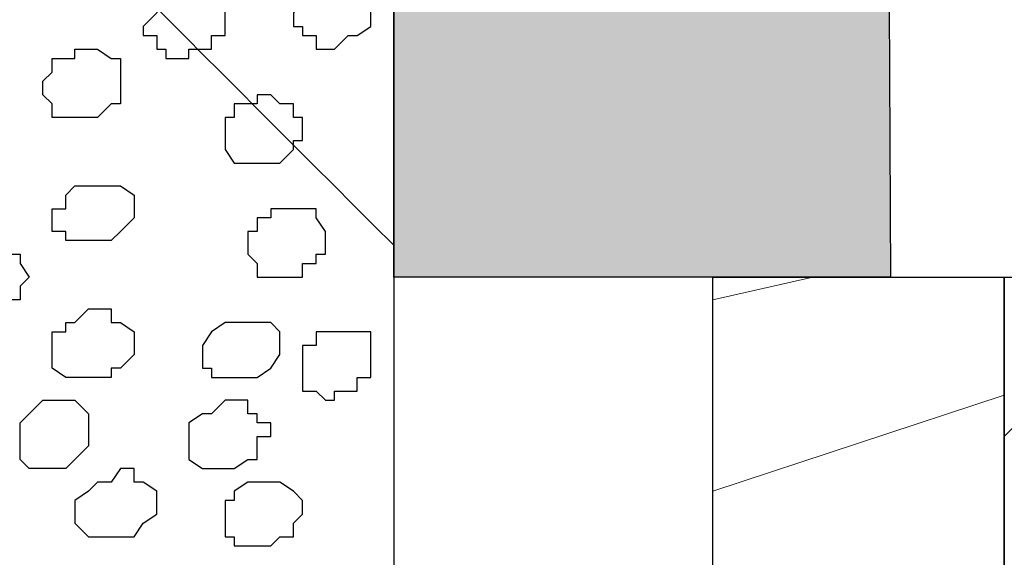
# Model space of a CAD drawing. Units: centimetres. Extents: x -8.7 to 9.3, y -9.1 to 13.4.
# Drawn here: x -2.6 to -2.2, y 0.7 to 0.9 of the extents above; entities that cross this region are included whole.
import ezdxf

# ---------------------------------------------------------------- set-up
doc = ezdxf.new("R2010")
doc.units = ezdxf.units.CM
doc.header["$MEASUREMENT"] = 0
doc.layers.add('Layer 1', color=7, linetype='Continuous')

msp = doc.modelspace()

# ---------------------------------------------------------------- hatches: boundary and pattern name
h = msp.add_hatch(color=256)
edge = h.paths.add_edge_path()
edge.add_spline(control_points=[(-2.43487, 0.82479), (-2.43487, 0.82479), (-2.20416, 0.82479), (-2.20416, 0.82479), (-2.20416, 0.82479), (-2.20416, 0.82479), (-2.20474, 0.95111), (-2.20474, 0.95111), (-2.20474, 0.95111), (-2.20474, 0.95111), (-2.43487, 0.95179), (-2.43487, 0.95179), (-2.43487, 0.95179), (-2.43487, 0.95179), (-2.43487, 0.82479), (-2.43487, 0.82479)], knot_values=[0, 0, 0, 0, 0.25, 0.25, 0.25, 0.25, 0.5, 0.5, 0.5, 0.5, 0.75, 0.75, 0.75, 0.75, 1, 1, 1, 1], degree=3, periodic=0)
edge = h.paths.add_edge_path()
edge.add_spline(control_points=[(-1.95016, 0.82479), (-1.95016, 0.82479), (-1.72367, 0.82479), (-1.72367, 0.82479), (-1.72367, 0.82479), (-1.72367, 0.82479), (-1.72358, 0.94967), (-1.72358, 0.94967), (-1.72358, 0.94967), (-1.72358, 0.94967), (-1.94984, 0.95035), (-1.94984, 0.95035), (-1.94984, 0.95035), (-1.94984, 0.95035), (-1.95016, 0.82479), (-1.95016, 0.82479)], knot_values=[0, 0, 0, 0, 0.25, 0.25, 0.25, 0.25, 0.5, 0.5, 0.5, 0.5, 0.75, 0.75, 0.75, 0.75, 1, 1, 1, 1], degree=3, periodic=0)
edge = h.paths.add_edge_path()
edge.add_spline(control_points=[(-1.47602, 0.82479), (-1.47602, 0.82479), (-1.24954, 0.82479), (-1.24954, 0.82479), (-1.24954, 0.82479), (-1.24954, 0.82479), (-1.24952, 0.94826), (-1.24952, 0.94826), (-1.24952, 0.94826), (-1.24952, 0.94826), (-1.47603, 0.94894), (-1.47603, 0.94894), (-1.47603, 0.94894), (-1.47603, 0.94894), (-1.47602, 0.82479), (-1.47602, 0.82479)], knot_values=[0, 0, 0, 0, 0.25, 0.25, 0.25, 0.25, 0.5, 0.5, 0.5, 0.5, 0.75, 0.75, 0.75, 0.75, 1, 1, 1, 1], degree=3, periodic=0)
edge = h.paths.add_edge_path()
edge.add_spline(control_points=[(-0.74512, 0.94414), (-0.74512, 0.94414), (-0.95639, 0.8481), (-0.95639, 0.8481), (-0.95639, 0.8481), (-0.95639, 0.8481), (-1.00824, 0.95179), (-1.00824, 0.95179), (-1.00824, 0.95179), (-1.00824, 0.95179), (-0.79657, 1.04704), (-0.79657, 1.04704), (-0.79657, 1.04704), (-0.79657, 1.04704), (-0.74512, 0.94414), (-0.74512, 0.94414)], knot_values=[0, 0, 0, 0, 0.25, 0.25, 0.25, 0.25, 0.5, 0.5, 0.5, 0.5, 0.75, 0.75, 0.75, 0.75, 1, 1, 1, 1], degree=3, periodic=0)
edge = h.paths.add_edge_path()
edge.add_spline(control_points=[(-2.43487, 0.45848), (-2.43487, 0.43579), (-2.43487, 0.42051), (-2.43487, 0.42051), (-2.43487, 0.42051), (-2.28671, 0.42051), (-2.28671, 0.42051), (-2.28671, 0.42051), (-2.28671, 0.42051), (-2.28671, 0.65123), (-2.28671, 0.65123), (-2.28671, 0.65123), (-2.28671, 0.65123), (-2.43487, 0.65123), (-2.43487, 0.65123), (-2.43487, 0.65123), (-2.43487, 0.65123), (-2.43487, 0.61891), (-2.43487, 0.57847)], knot_values=[0.93567, 0.93567, 0.93567, 0.93567, 1, 1, 1, 1.25, 1.25, 1.25, 1.25, 1.5, 1.5, 1.5, 1.5, 1.75, 1.75, 1.75, 1.75, 1.843567, 1.843567, 1.843567, 1.843567], degree=3, periodic=0)

# ---------------------------------------------------------------- linework, layer by layer
at = {"layer": 'Layer 1', "lineweight": 9}
for points, knots in [([(-5.76483, 0.00331), (-5.76483, 0.00331), (-5.86238, 0.22463), (-5.86238, 0.22463), (-5.86238, 0.22463), (1.48943, 3.50238), (1.48943, 3.50238), (1.48943, 3.50238), (1.48943, 3.50238), (1.48943, 3.24838), (1.48943, 3.24838), (1.48943, 3.24838), (1.48943, 3.24838), (-1.22262, 2.03519), (-3.33022, 1.09239)], [0.75, 0.75, 0.75, 0.75, 1, 1, 1, 1.25, 1.25, 1.25, 1.25, 1.5, 1.5, 1.5, 1.5, 1.6528594, 1.6528594, 1.6528594, 1.6528594]), ([(-2.43487, 0.47861), (-2.6771, 0.63585), (-3.13126, 0.93063), (-3.13126, 0.93063), (-3.13126, 0.93063), (-3.13126, 0.93063), (-2.68887, 1.12536), (-2.68887, 1.12536), (-2.68887, 1.12536), (1.48943, 3.00073), (1.48943, 3.00073), (1.48943, 3.00073), (1.48943, 3.00073), (1.48519, 2.08421), (1.48519, 2.08421), (1.48519, 2.08421), (1.48519, 2.08421), (0.64439, 1.70158), (-0.24184, 1.29826)], [0.6533373, 0.6533373, 0.6533373, 0.6533373, 0.8, 0.8, 0.8, 0.8, 1, 1, 1, 1.2, 1.2, 1.2, 1.2, 1.4, 1.4, 1.4, 1.4, 1.4944578, 1.4944578, 1.4944578, 1.4944578]), ([(1.48943, 1.95933), (1.48943, 1.95933), (-1.00781, 0.82479), (-1.00781, 0.82479), (-1.00781, 0.82479), (-1.00781, 0.82479), (-2.28671, 0.82479), (-2.28671, 0.82479), (-2.28671, 0.82479), (-2.28671, 0.82479), (-2.28671, 0.22578), (-2.28671, 0.22578), (-2.28671, 0.22578), (-2.28671, 0.22578), (-2.43487, 0.22578), (-2.43487, 0.22578), (-2.43487, 0.22578), (-2.43487, 0.22578), (-2.43487, 0.95179), (-2.43487, 0.95179), (-2.43487, 0.95179), (-2.43487, 0.95179), (-1.01247, 0.94756), (-1.01247, 0.94756), (-1.01247, 0.94756), (-1.01247, 0.94756), (1.48519, 2.08421), (1.48519, 2.08421), (1.48519, 2.08421), (1.48519, 2.08421), (1.48943, 1.95933), (1.48943, 1.95933)], [0, 0, 0, 0, 0.125, 0.125, 0.125, 0.125, 0.25, 0.25, 0.25, 0.25, 0.375, 0.375, 0.375, 0.375, 0.5, 0.5, 0.5, 0.5, 0.625, 0.625, 0.625, 0.625, 0.75, 0.75, 0.75, 0.75, 0.875, 0.875, 0.875, 0.875, 1, 1, 1, 1]), ([(-2.19346, 0.95107), (-2.20133, 1.09087), (-2.20839, 1.21638), (-2.20839, 1.21638), (-2.20839, 1.21638), (-2.20839, 1.21638), (-2.21474, 1.22484), (-2.21474, 1.22484), (-2.21474, 1.22484), (-2.21474, 1.22484), (-2.21897, 1.23543), (-2.21897, 1.23543), (-2.21897, 1.23543), (-2.21897, 1.23543), (-2.22532, 1.24178), (-2.22532, 1.24178), (-2.22532, 1.24178), (-2.22532, 1.24178), (-2.23379, 1.24601), (-2.23379, 1.24601), (-2.23379, 1.24601), (-2.23379, 1.24601), (-2.26131, 1.25236), (-2.26131, 1.25236), (-2.26131, 1.25236), (-2.26131, 1.25236), (-2.29306, 1.25236), (-2.29306, 1.25236), (-2.29306, 1.25236), (-2.29306, 1.25236), (-2.32904, 1.24601), (-2.32904, 1.24601), (-2.32904, 1.24601), (-2.32904, 1.24601), (-2.37137, 1.23543), (-2.37137, 1.23543), (-2.37137, 1.23543), (-2.37137, 1.23543), (-2.41371, 1.22484), (-2.41371, 1.22484), (-2.41371, 1.22484), (-2.41371, 1.22484), (-2.45604, 1.20579), (-2.45604, 1.20579), (-2.45604, 1.20579), (-2.45604, 1.20579), (-2.49837, 1.18463), (-2.49837, 1.18463), (-2.49837, 1.18463), (-2.49837, 1.18463), (-2.53436, 1.16346), (-2.53436, 1.16346), (-2.53436, 1.16346), (-2.53436, 1.16346), (-2.57246, 1.14229), (-2.57246, 1.14229), (-2.57246, 1.14229), (-2.57246, 1.14229), (-2.59786, 1.11478), (-2.59786, 1.11478), (-2.59786, 1.11478), (-2.59786, 1.11478), (-2.61902, 1.09361), (-2.61902, 1.09361), (-2.61902, 1.09361), (-2.61902, 1.09361), (-2.63596, 1.07244), (-2.63596, 1.07244), (-2.63596, 1.07244), (-2.63596, 1.07244), (-2.63596, 1.05128), (-2.63596, 1.05128), (-2.63596, 1.05128), (-2.63596, 1.05128), (-2.62961, 1.04069), (-2.62961, 1.04069), (-2.62961, 1.04069), (-2.62961, 1.04069), (-2.62537, 1.03011), (-2.62537, 1.03011), (-2.62537, 1.03011), (-2.62537, 1.03011), (-2.53493, 0.93967), (-2.43487, 0.83961)], [1.0265185, 1.0265185, 1.0265185, 1.0265185, 1.047619, 1.047619, 1.047619, 1.047619, 1.0952381, 1.0952381, 1.0952381, 1.0952381, 1.1428571, 1.1428571, 1.1428571, 1.1428571, 1.1904762, 1.1904762, 1.1904762, 1.1904762, 1.2380952, 1.2380952, 1.2380952, 1.2380952, 1.2857143, 1.2857143, 1.2857143, 1.2857143, 1.3333333, 1.3333333, 1.3333333, 1.3333333, 1.3809524, 1.3809524, 1.3809524, 1.3809524, 1.4285714, 1.4285714, 1.4285714, 1.4285714, 1.4761905, 1.4761905, 1.4761905, 1.4761905, 1.5238095, 1.5238095, 1.5238095, 1.5238095, 1.5714286, 1.5714286, 1.5714286, 1.5714286, 1.6190476, 1.6190476, 1.6190476, 1.6190476, 1.6666667, 1.6666667, 1.6666667, 1.6666667, 1.7142857, 1.7142857, 1.7142857, 1.7142857, 1.7619048, 1.7619048, 1.7619048, 1.7619048, 1.8095238, 1.8095238, 1.8095238, 1.8095238, 1.8571429, 1.8571429, 1.8571429, 1.8571429, 1.9047619, 1.9047619, 1.9047619, 1.9047619, 1.952381, 1.952381, 1.952381, 1.952381, 1.9736593, 1.9736593, 1.9736593, 1.9736593]), ([(-2.15124, 0.82479), (-2.15124, 0.82479), (-2.28671, 0.82479), (-2.28671, 0.82479), (-2.28671, 0.82479), (-2.28671, 0.82479), (-2.28671, -3.59481), (-2.28671, -3.59481), (-2.28671, -3.59481), (-2.28671, -3.59481), (-2.15124, -3.59481), (-2.15124, -3.59481), (-2.15124, -3.59481), (-2.15124, -3.59481), (-2.15124, 0.82479), (-2.15124, 0.82479)], [0, 0, 0, 0, 0.25, 0.25, 0.25, 0.25, 0.5, 0.5, 0.5, 0.5, 0.75, 0.75, 0.75, 0.75, 1, 1, 1, 1]), ([(-2.15124, 0.09878), (-2.15124, 0.09878), (-0.79657, 0.09878), (-0.79657, 0.09878), (-0.79657, 0.09878), (-0.79657, 0.09878), (-0.79657, 0.82479), (-0.79657, 0.82479), (-0.79657, 0.82479), (-0.79657, 0.82479), (-2.15124, 0.82479), (-2.15124, 0.82479), (-2.15124, 0.82479), (-2.15124, 0.82479), (-2.15124, 0.09878), (-2.15124, 0.09878)], [0, 0, 0, 0, 0.25, 0.25, 0.25, 0.25, 0.5, 0.5, 0.5, 0.5, 0.75, 0.75, 0.75, 0.75, 1, 1, 1, 1]), ([(-2.15124, 0.75071), (-2.15124, 0.75071), (-2.14066, 0.76129), (-2.14066, 0.76129), (-2.14066, 0.76129), (-2.14066, 0.76129), (-2.12372, 0.76764), (-2.12372, 0.76764), (-2.12372, 0.76764), (-2.12372, 0.76764), (-2.11314, 0.77823), (-2.11314, 0.77823), (-2.11314, 0.77823), (-2.11314, 0.77823), (-2.09832, 0.78881), (-2.09832, 0.78881), (-2.09832, 0.78881), (-2.09832, 0.78881), (-2.08139, 0.79939), (-2.08139, 0.79939), (-2.08139, 0.79939), (-2.08139, 0.79939), (-2.07081, 0.80363), (-2.07081, 0.80363), (-2.07081, 0.80363), (-2.07081, 0.80363), (-2.05599, 0.81421), (-2.05599, 0.81421), (-2.05599, 0.81421), (-2.05599, 0.81421), (-2.03151, 0.82479), (-2.03151, 0.82479)], [0, 0, 0, 0, 0.125, 0.125, 0.125, 0.125, 0.25, 0.25, 0.25, 0.25, 0.375, 0.375, 0.375, 0.375, 0.5, 0.5, 0.5, 0.5, 0.625, 0.625, 0.625, 0.625, 0.75, 0.75, 0.75, 0.75, 0.875, 0.875, 0.875, 0.875, 1, 1, 1, 1])]:
    msp.add_open_spline(points, degree=3, knots=knots, dxfattribs=at)
at = {"layer": 'Layer 1', "color": 254}
for points, knots in [([(-2.43487, 0.47858), (-2.6771, 0.63583), (-3.13126, 0.93063), (-3.13126, 0.93063), (-3.13126, 0.93063), (-3.13126, 0.93063), (-2.68887, 1.12536), (-2.68887, 1.12536), (-2.68887, 1.12536), (1.48943, 3.00073), (1.48943, 3.00073), (1.48943, 3.00073), (1.48943, 3.00073), (1.48519, 2.08421), (1.48519, 2.08421), (1.48519, 2.08421), (1.48519, 2.08421), (0.6445, 1.70162), (-0.24418, 1.2972)], [0.6533373, 0.6533373, 0.6533373, 0.6533373, 0.8, 0.8, 0.8, 0.8, 1, 1, 1, 1.2, 1.2, 1.2, 1.2, 1.4, 1.4, 1.4, 1.4, 1.4945406, 1.4945406, 1.4945406, 1.4945406]), ([(-2.28671, 0.32408), (-2.28671, -0.16723), (-2.28671, -3.59481), (-2.28671, -3.59481), (-2.28671, -3.59481), (-2.28671, -3.59481), (-3.13126, -3.59481), (-3.13126, -3.59481), (-3.13126, -3.59481), (-3.13126, 0.93063), (-3.13126, 0.93063), (-3.13126, 0.93063), (-3.13126, 0.93063), (-2.6771, 0.63585), (-2.43487, 0.47861)], [0.5179179, 0.5179179, 0.5179179, 0.5179179, 0.75, 0.75, 0.75, 0.75, 1, 1, 1, 1.25, 1.25, 1.25, 1.25, 1.4333284, 1.4333284, 1.4333284, 1.4333284]), ([(-2.57246, 0.89888), (-2.57246, 0.89888), (-2.56611, 0.90523), (-2.56611, 0.90523), (-2.56611, 0.90523), (-2.56611, 0.90523), (-2.56187, 0.90523), (-2.56187, 0.90523), (-2.56187, 0.90523), (-2.56187, 0.90523), (-2.56187, 0.92639), (-2.56187, 0.92639), (-2.56187, 0.92639), (-2.56187, 0.92639), (-2.56611, 0.92639), (-2.56611, 0.92639), (-2.56611, 0.92639), (-2.56611, 0.92639), (-2.57246, 0.93063), (-2.57246, 0.93063), (-2.57246, 0.93063), (-2.57246, 0.93063), (-2.58304, 0.93063), (-2.58304, 0.93063), (-2.58304, 0.93063), (-2.58304, 0.93063), (-2.58304, 0.92639), (-2.58304, 0.92639), (-2.58304, 0.92639), (-2.58304, 0.92639), (-2.59362, 0.92639), (-2.59362, 0.92639), (-2.59362, 0.92639), (-2.59362, 0.92639), (-2.59362, 0.92004), (-2.59362, 0.92004), (-2.59362, 0.92004), (-2.59362, 0.92004), (-2.59786, 0.91581), (-2.59786, 0.91581), (-2.59786, 0.91581), (-2.59786, 0.91581), (-2.59786, 0.90946), (-2.59786, 0.90946), (-2.59786, 0.90946), (-2.59786, 0.90946), (-2.59362, 0.90523), (-2.59362, 0.90523), (-2.59362, 0.90523), (-2.59362, 0.90523), (-2.59362, 0.89888), (-2.59362, 0.89888), (-2.59362, 0.89888), (-2.59362, 0.89888), (-2.57246, 0.89888), (-2.57246, 0.89888)], [0, 0, 0, 0, 0.071429, 0.071429, 0.071429, 0.071429, 0.142857, 0.142857, 0.142857, 0.142857, 0.214286, 0.214286, 0.214286, 0.214286, 0.285714, 0.285714, 0.285714, 0.285714, 0.357143, 0.357143, 0.357143, 0.357143, 0.428571, 0.428571, 0.428571, 0.428571, 0.5, 0.5, 0.5, 0.5, 0.571429, 0.571429, 0.571429, 0.571429, 0.642857, 0.642857, 0.642857, 0.642857, 0.714286, 0.714286, 0.714286, 0.714286, 0.785714, 0.785714, 0.785714, 0.785714, 0.857143, 0.857143, 0.857143, 0.857143, 0.928571, 0.928571, 0.928571, 0.928571, 1, 1, 1, 1])]:
    msp.add_open_spline(points, degree=3, knots=knots, dxfattribs=at)
at = {"layer": 'Layer 1', "color": 7}
msp.add_open_spline([(1.48943, 1.95933), (1.48943, 1.95933), (-1.00781, 0.82479), (-1.00781, 0.82479), (-1.00781, 0.82479), (-1.00781, 0.82479), (-2.28671, 0.82479), (-2.28671, 0.82479), (-2.28671, 0.82479), (-2.28671, 0.82479), (-2.28671, 0.22578), (-2.28671, 0.22578), (-2.28671, 0.22578), (-2.28671, 0.22578), (-2.43487, 0.22578), (-2.43487, 0.22578), (-2.43487, 0.22578), (-2.43487, 0.22578), (-2.43487, 0.95179), (-2.43487, 0.95179), (-2.43487, 0.95179), (-2.43487, 0.95179), (-1.01247, 0.94756), (-1.01247, 0.94756), (-1.01247, 0.94756), (-1.01247, 0.94756), (1.48519, 2.08421), (1.48519, 2.08421), (1.48519, 2.08421), (1.48519, 2.08421), (1.48943, 1.95933), (1.48943, 1.95933)], degree=3, knots=[0, 0, 0, 0, 0.125, 0.125, 0.125, 0.125, 0.25, 0.25, 0.25, 0.25, 0.375, 0.375, 0.375, 0.375, 0.5, 0.5, 0.5, 0.5, 0.625, 0.625, 0.625, 0.625, 0.75, 0.75, 0.75, 0.75, 0.875, 0.875, 0.875, 0.875, 1, 1, 1, 1], dxfattribs=at)
at = {"layer": 'Layer 1', "color": 8}
msp.add_open_spline([(-2.46662, 0.96238), (-2.46662, 0.96238), (-2.45181, 0.96238), (-2.45181, 0.96238), (-2.45181, 0.96238), (-2.45181, 0.96238), (-2.44546, 0.95814), (-2.44546, 0.95814), (-2.44546, 0.95814), (-2.44546, 0.95814), (-2.44546, 0.94121), (-2.44546, 0.94121), (-2.44546, 0.94121), (-2.44546, 0.94121), (-2.45181, 0.93698), (-2.45181, 0.93698), (-2.45181, 0.93698), (-2.45181, 0.93698), (-2.45604, 0.93698), (-2.45604, 0.93698), (-2.45604, 0.93698), (-2.45604, 0.93698), (-2.46239, 0.93063), (-2.46239, 0.93063), (-2.46239, 0.93063), (-2.46239, 0.93063), (-2.47086, 0.93063), (-2.47086, 0.93063), (-2.47086, 0.93063), (-2.47086, 0.93063), (-2.47086, 0.93698), (-2.47086, 0.93698), (-2.47086, 0.93698), (-2.47086, 0.93698), (-2.47721, 0.93698), (-2.47721, 0.93698), (-2.47721, 0.93698), (-2.47721, 0.93698), (-2.47721, 0.94121), (-2.47721, 0.94121), (-2.47721, 0.94121), (-2.47721, 0.94121), (-2.48144, 0.94121), (-2.48144, 0.94121), (-2.48144, 0.94121), (-2.48144, 0.94121), (-2.48144, 0.94756), (-2.48144, 0.94756), (-2.48144, 0.94756), (-2.48144, 0.94756), (-2.47721, 0.95179), (-2.47721, 0.95179), (-2.47721, 0.95179), (-2.47721, 0.95179), (-2.47721, 0.95814), (-2.47721, 0.95814), (-2.47721, 0.95814), (-2.47721, 0.95814), (-2.47086, 0.95814), (-2.47086, 0.95814), (-2.47086, 0.95814), (-2.47086, 0.95814), (-2.46662, 0.96238), (-2.46662, 0.96238)], degree=3, knots=[0, 0, 0, 0, 0.0625, 0.0625, 0.0625, 0.0625, 0.125, 0.125, 0.125, 0.125, 0.1875, 0.1875, 0.1875, 0.1875, 0.25, 0.25, 0.25, 0.25, 0.3125, 0.3125, 0.3125, 0.3125, 0.375, 0.375, 0.375, 0.375, 0.4375, 0.4375, 0.4375, 0.4375, 0.5, 0.5, 0.5, 0.5, 0.5625, 0.5625, 0.5625, 0.5625, 0.625, 0.625, 0.625, 0.625, 0.6875, 0.6875, 0.6875, 0.6875, 0.75, 0.75, 0.75, 0.75, 0.8125, 0.8125, 0.8125, 0.8125, 0.875, 0.875, 0.875, 0.875, 0.9375, 0.9375, 0.9375, 0.9375, 1, 1, 1, 1], dxfattribs=at)
at = {"layer": 'Layer 1', "color": 253}
for points, knots in [([(-2.53436, 0.95814), (-2.53436, 0.95814), (-2.51954, 0.95814), (-2.51954, 0.95814), (-2.51954, 0.95814), (-2.51954, 0.95814), (-2.51319, 0.95179), (-2.51319, 0.95179), (-2.51319, 0.95179), (-2.51319, 0.95179), (-2.51319, 0.93698), (-2.51319, 0.93698), (-2.51319, 0.93698), (-2.51319, 0.93698), (-2.51954, 0.93698), (-2.51954, 0.93698), (-2.51954, 0.93698), (-2.51954, 0.93698), (-2.51954, 0.93063), (-2.51954, 0.93063), (-2.51954, 0.93063), (-2.51954, 0.93063), (-2.53012, 0.93063), (-2.53012, 0.93063), (-2.53012, 0.93063), (-2.53012, 0.93063), (-2.53012, 0.92639), (-2.53012, 0.92639), (-2.53012, 0.92639), (-2.53012, 0.92639), (-2.54071, 0.92639), (-2.54071, 0.92639), (-2.54071, 0.92639), (-2.54071, 0.92639), (-2.54071, 0.93063), (-2.54071, 0.93063), (-2.54071, 0.93063), (-2.54071, 0.93063), (-2.54494, 0.93063), (-2.54494, 0.93063), (-2.54494, 0.93063), (-2.54494, 0.93063), (-2.54494, 0.93698), (-2.54494, 0.93698), (-2.54494, 0.93698), (-2.54494, 0.93698), (-2.55129, 0.93698), (-2.55129, 0.93698), (-2.55129, 0.93698), (-2.55129, 0.93698), (-2.55129, 0.94121), (-2.55129, 0.94121), (-2.55129, 0.94121), (-2.55129, 0.94121), (-2.54494, 0.94756), (-2.54494, 0.94756), (-2.54494, 0.94756), (-2.54494, 0.94756), (-2.54494, 0.95179), (-2.54494, 0.95179), (-2.54494, 0.95179), (-2.54494, 0.95179), (-2.54071, 0.95179), (-2.54071, 0.95179), (-2.54071, 0.95179), (-2.54071, 0.95179), (-2.54071, 0.95814), (-2.54071, 0.95814), (-2.54071, 0.95814), (-2.54071, 0.95814), (-2.53436, 0.95814), (-2.53436, 0.95814)], [0, 0, 0, 0, 0.055556, 0.055556, 0.055556, 0.055556, 0.111111, 0.111111, 0.111111, 0.111111, 0.166667, 0.166667, 0.166667, 0.166667, 0.222222, 0.222222, 0.222222, 0.222222, 0.277778, 0.277778, 0.277778, 0.277778, 0.333333, 0.333333, 0.333333, 0.333333, 0.388889, 0.388889, 0.388889, 0.388889, 0.444444, 0.444444, 0.444444, 0.444444, 0.5, 0.5, 0.5, 0.5, 0.555556, 0.555556, 0.555556, 0.555556, 0.611111, 0.611111, 0.611111, 0.611111, 0.666667, 0.666667, 0.666667, 0.666667, 0.722222, 0.722222, 0.722222, 0.722222, 0.777778, 0.777778, 0.777778, 0.777778, 0.833333, 0.833333, 0.833333, 0.833333, 0.888889, 0.888889, 0.888889, 0.888889, 0.944444, 0.944444, 0.944444, 0.944444, 1, 1, 1, 1]), ([(-2.50261, 0.90523), (-2.50261, 0.90523), (-2.49837, 0.90523), (-2.49837, 0.90523), (-2.49837, 0.90523), (-2.49837, 0.90523), (-2.49837, 0.90946), (-2.49837, 0.90946), (-2.49837, 0.90946), (-2.49837, 0.90946), (-2.49202, 0.90946), (-2.49202, 0.90946), (-2.49202, 0.90946), (-2.49202, 0.90946), (-2.48779, 0.90523), (-2.48779, 0.90523), (-2.48779, 0.90523), (-2.48779, 0.90523), (-2.48144, 0.90523), (-2.48144, 0.90523), (-2.48144, 0.90523), (-2.48144, 0.90523), (-2.48144, 0.89888), (-2.48144, 0.89888), (-2.48144, 0.89888), (-2.48144, 0.89888), (-2.47721, 0.89888), (-2.47721, 0.89888), (-2.47721, 0.89888), (-2.47721, 0.89888), (-2.47721, 0.88829), (-2.47721, 0.88829), (-2.47721, 0.88829), (-2.47721, 0.88829), (-2.48144, 0.88829), (-2.48144, 0.88829), (-2.48144, 0.88829), (-2.48144, 0.88829), (-2.48144, 0.88406), (-2.48144, 0.88406), (-2.48144, 0.88406), (-2.48144, 0.88406), (-2.48779, 0.87771), (-2.48779, 0.87771), (-2.48779, 0.87771), (-2.48779, 0.87771), (-2.50896, 0.87771), (-2.50896, 0.87771), (-2.50896, 0.87771), (-2.50896, 0.87771), (-2.51319, 0.88406), (-2.51319, 0.88406), (-2.51319, 0.88406), (-2.51319, 0.88406), (-2.51319, 0.89888), (-2.51319, 0.89888), (-2.51319, 0.89888), (-2.51319, 0.89888), (-2.50896, 0.89888), (-2.50896, 0.89888), (-2.50896, 0.89888), (-2.50896, 0.89888), (-2.50896, 0.90523), (-2.50896, 0.90523), (-2.50896, 0.90523), (-2.50896, 0.90523), (-2.50261, 0.90523), (-2.50261, 0.90523)], [0, 0, 0, 0, 0.058824, 0.058824, 0.058824, 0.058824, 0.117647, 0.117647, 0.117647, 0.117647, 0.176471, 0.176471, 0.176471, 0.176471, 0.235294, 0.235294, 0.235294, 0.235294, 0.294118, 0.294118, 0.294118, 0.294118, 0.352941, 0.352941, 0.352941, 0.352941, 0.411765, 0.411765, 0.411765, 0.411765, 0.470588, 0.470588, 0.470588, 0.470588, 0.529412, 0.529412, 0.529412, 0.529412, 0.588235, 0.588235, 0.588235, 0.588235, 0.647059, 0.647059, 0.647059, 0.647059, 0.705882, 0.705882, 0.705882, 0.705882, 0.764706, 0.764706, 0.764706, 0.764706, 0.823529, 0.823529, 0.823529, 0.823529, 0.882353, 0.882353, 0.882353, 0.882353, 0.941176, 0.941176, 0.941176, 0.941176, 1, 1, 1, 1]), ([(-2.56611, 0.84173), (-2.56611, 0.84173), (-2.56187, 0.84596), (-2.56187, 0.84596), (-2.56187, 0.84596), (-2.56187, 0.84596), (-2.55552, 0.85231), (-2.55552, 0.85231), (-2.55552, 0.85231), (-2.55552, 0.85231), (-2.55552, 0.86289), (-2.55552, 0.86289), (-2.55552, 0.86289), (-2.55552, 0.86289), (-2.56187, 0.86713), (-2.56187, 0.86713), (-2.56187, 0.86713), (-2.56187, 0.86713), (-2.58304, 0.86713), (-2.58304, 0.86713), (-2.58304, 0.86713), (-2.58304, 0.86713), (-2.58727, 0.86289), (-2.58727, 0.86289), (-2.58727, 0.86289), (-2.58727, 0.86289), (-2.58727, 0.85654), (-2.58727, 0.85654), (-2.58727, 0.85654), (-2.58727, 0.85654), (-2.59362, 0.85654), (-2.59362, 0.85654), (-2.59362, 0.85654), (-2.59362, 0.85654), (-2.59362, 0.84596), (-2.59362, 0.84596), (-2.59362, 0.84596), (-2.59362, 0.84596), (-2.58727, 0.84596), (-2.58727, 0.84596), (-2.58727, 0.84596), (-2.58727, 0.84596), (-2.58727, 0.84173), (-2.58727, 0.84173), (-2.58727, 0.84173), (-2.58727, 0.84173), (-2.56611, 0.84173), (-2.56611, 0.84173)], [0, 0, 0, 0, 0.083333, 0.083333, 0.083333, 0.083333, 0.166667, 0.166667, 0.166667, 0.166667, 0.25, 0.25, 0.25, 0.25, 0.333333, 0.333333, 0.333333, 0.333333, 0.416667, 0.416667, 0.416667, 0.416667, 0.5, 0.5, 0.5, 0.5, 0.583333, 0.583333, 0.583333, 0.583333, 0.666667, 0.666667, 0.666667, 0.666667, 0.75, 0.75, 0.75, 0.75, 0.833333, 0.833333, 0.833333, 0.833333, 0.916667, 0.916667, 0.916667, 0.916667, 1, 1, 1, 1]), ([(-2.49202, 0.85654), (-2.49202, 0.85654), (-2.47086, 0.85654), (-2.47086, 0.85654), (-2.47086, 0.85654), (-2.47086, 0.85654), (-2.47086, 0.85231), (-2.47086, 0.85231), (-2.47086, 0.85231), (-2.47086, 0.85231), (-2.46662, 0.84596), (-2.46662, 0.84596), (-2.46662, 0.84596), (-2.46662, 0.84596), (-2.46662, 0.83538), (-2.46662, 0.83538), (-2.46662, 0.83538), (-2.46662, 0.83538), (-2.47086, 0.83538), (-2.47086, 0.83538), (-2.47086, 0.83538), (-2.47086, 0.83538), (-2.47086, 0.83114), (-2.47086, 0.83114), (-2.47086, 0.83114), (-2.47086, 0.83114), (-2.47721, 0.83114), (-2.47721, 0.83114), (-2.47721, 0.83114), (-2.47721, 0.83114), (-2.47721, 0.82479), (-2.47721, 0.82479), (-2.47721, 0.82479), (-2.47721, 0.82479), (-2.49837, 0.82479), (-2.49837, 0.82479), (-2.49837, 0.82479), (-2.49837, 0.82479), (-2.49837, 0.83114), (-2.49837, 0.83114), (-2.49837, 0.83114), (-2.49837, 0.83114), (-2.50261, 0.83538), (-2.50261, 0.83538), (-2.50261, 0.83538), (-2.50261, 0.83538), (-2.50261, 0.84596), (-2.50261, 0.84596), (-2.50261, 0.84596), (-2.50261, 0.84596), (-2.49837, 0.84596), (-2.49837, 0.84596), (-2.49837, 0.84596), (-2.49837, 0.84596), (-2.49837, 0.85231), (-2.49837, 0.85231), (-2.49837, 0.85231), (-2.49837, 0.85231), (-2.49202, 0.85231), (-2.49202, 0.85231), (-2.49202, 0.85231), (-2.49202, 0.85231), (-2.49202, 0.85654), (-2.49202, 0.85654)], [0, 0, 0, 0, 0.0625, 0.0625, 0.0625, 0.0625, 0.125, 0.125, 0.125, 0.125, 0.1875, 0.1875, 0.1875, 0.1875, 0.25, 0.25, 0.25, 0.25, 0.3125, 0.3125, 0.3125, 0.3125, 0.375, 0.375, 0.375, 0.375, 0.4375, 0.4375, 0.4375, 0.4375, 0.5, 0.5, 0.5, 0.5, 0.5625, 0.5625, 0.5625, 0.5625, 0.625, 0.625, 0.625, 0.625, 0.6875, 0.6875, 0.6875, 0.6875, 0.75, 0.75, 0.75, 0.75, 0.8125, 0.8125, 0.8125, 0.8125, 0.875, 0.875, 0.875, 0.875, 0.9375, 0.9375, 0.9375, 0.9375, 1, 1, 1, 1]), ([(-2.61902, 0.80998), (-2.61902, 0.80998), (-2.61479, 0.80998), (-2.61479, 0.80998), (-2.61479, 0.80998), (-2.61479, 0.80998), (-2.61479, 0.81421), (-2.61479, 0.81421), (-2.61479, 0.81421), (-2.61479, 0.81421), (-2.60844, 0.81421), (-2.60844, 0.81421), (-2.60844, 0.81421), (-2.60844, 0.81421), (-2.60844, 0.82056), (-2.60844, 0.82056), (-2.60844, 0.82056), (-2.60844, 0.82056), (-2.60421, 0.82479), (-2.60421, 0.82479), (-2.60421, 0.82479), (-2.60421, 0.82479), (-2.60844, 0.83114), (-2.60844, 0.83114), (-2.60844, 0.83114), (-2.60844, 0.83114), (-2.60844, 0.83538), (-2.60844, 0.83538), (-2.60844, 0.83538), (-2.60844, 0.83538), (-2.63596, 0.83538), (-2.63596, 0.83538), (-2.63596, 0.83538), (-2.63596, 0.83538), (-2.63596, 0.83114), (-2.63596, 0.83114), (-2.63596, 0.83114), (-2.63596, 0.83114), (-2.64019, 0.83114), (-2.64019, 0.83114), (-2.64019, 0.83114), (-2.64019, 0.83114), (-2.64019, 0.80998), (-2.64019, 0.80998), (-2.64019, 0.80998), (-2.64019, 0.80998), (-2.62961, 0.80998), (-2.62961, 0.80998), (-2.62961, 0.80998), (-2.62961, 0.80998), (-2.62961, 0.80363), (-2.62961, 0.80363), (-2.62961, 0.80363), (-2.62961, 0.80363), (-2.62537, 0.80363), (-2.62537, 0.80363), (-2.62537, 0.80363), (-2.62537, 0.80363), (-2.61902, 0.80998), (-2.61902, 0.80998)], [0, 0, 0, 0, 0.066667, 0.066667, 0.066667, 0.066667, 0.133333, 0.133333, 0.133333, 0.133333, 0.2, 0.2, 0.2, 0.2, 0.266667, 0.266667, 0.266667, 0.266667, 0.333333, 0.333333, 0.333333, 0.333333, 0.4, 0.4, 0.4, 0.4, 0.466667, 0.466667, 0.466667, 0.466667, 0.533333, 0.533333, 0.533333, 0.533333, 0.6, 0.6, 0.6, 0.6, 0.666667, 0.666667, 0.666667, 0.666667, 0.733333, 0.733333, 0.733333, 0.733333, 0.8, 0.8, 0.8, 0.8, 0.866667, 0.866667, 0.866667, 0.866667, 0.933333, 0.933333, 0.933333, 0.933333, 1, 1, 1, 1]), ([(-2.56611, 0.77823), (-2.56611, 0.77823), (-2.56611, 0.78246), (-2.56611, 0.78246), (-2.56611, 0.78246), (-2.56611, 0.78246), (-2.56187, 0.78246), (-2.56187, 0.78246), (-2.56187, 0.78246), (-2.56187, 0.78246), (-2.55552, 0.78881), (-2.55552, 0.78881), (-2.55552, 0.78881), (-2.55552, 0.78881), (-2.55552, 0.79939), (-2.55552, 0.79939), (-2.55552, 0.79939), (-2.55552, 0.79939), (-2.56187, 0.80363), (-2.56187, 0.80363), (-2.56187, 0.80363), (-2.56187, 0.80363), (-2.56611, 0.80363), (-2.56611, 0.80363), (-2.56611, 0.80363), (-2.56611, 0.80363), (-2.56611, 0.80998), (-2.56611, 0.80998), (-2.56611, 0.80998), (-2.56611, 0.80998), (-2.57669, 0.80998), (-2.57669, 0.80998), (-2.57669, 0.80998), (-2.57669, 0.80998), (-2.58304, 0.80363), (-2.58304, 0.80363), (-2.58304, 0.80363), (-2.58304, 0.80363), (-2.58727, 0.80363), (-2.58727, 0.80363), (-2.58727, 0.80363), (-2.58727, 0.80363), (-2.58727, 0.79939), (-2.58727, 0.79939), (-2.58727, 0.79939), (-2.58727, 0.79939), (-2.59362, 0.79939), (-2.59362, 0.79939), (-2.59362, 0.79939), (-2.59362, 0.79939), (-2.59362, 0.78246), (-2.59362, 0.78246), (-2.59362, 0.78246), (-2.59362, 0.78246), (-2.58727, 0.77823), (-2.58727, 0.77823), (-2.58727, 0.77823), (-2.58727, 0.77823), (-2.56611, 0.77823), (-2.56611, 0.77823)], [0, 0, 0, 0, 0.066667, 0.066667, 0.066667, 0.066667, 0.133333, 0.133333, 0.133333, 0.133333, 0.2, 0.2, 0.2, 0.2, 0.266667, 0.266667, 0.266667, 0.266667, 0.333333, 0.333333, 0.333333, 0.333333, 0.4, 0.4, 0.4, 0.4, 0.466667, 0.466667, 0.466667, 0.466667, 0.533333, 0.533333, 0.533333, 0.533333, 0.6, 0.6, 0.6, 0.6, 0.666667, 0.666667, 0.666667, 0.666667, 0.733333, 0.733333, 0.733333, 0.733333, 0.8, 0.8, 0.8, 0.8, 0.866667, 0.866667, 0.866667, 0.866667, 0.933333, 0.933333, 0.933333, 0.933333, 1, 1, 1, 1]), ([(-2.51319, 0.80363), (-2.51319, 0.80363), (-2.49202, 0.80363), (-2.49202, 0.80363), (-2.49202, 0.80363), (-2.49202, 0.80363), (-2.48779, 0.79939), (-2.48779, 0.79939), (-2.48779, 0.79939), (-2.48779, 0.79939), (-2.48779, 0.78881), (-2.48779, 0.78881), (-2.48779, 0.78881), (-2.48779, 0.78881), (-2.49202, 0.78246), (-2.49202, 0.78246), (-2.49202, 0.78246), (-2.49202, 0.78246), (-2.49837, 0.77823), (-2.49837, 0.77823), (-2.49837, 0.77823), (-2.49837, 0.77823), (-2.51954, 0.77823), (-2.51954, 0.77823), (-2.51954, 0.77823), (-2.51954, 0.77823), (-2.51954, 0.78246), (-2.51954, 0.78246), (-2.51954, 0.78246), (-2.51954, 0.78246), (-2.52377, 0.78246), (-2.52377, 0.78246), (-2.52377, 0.78246), (-2.52377, 0.78246), (-2.52377, 0.79304), (-2.52377, 0.79304), (-2.52377, 0.79304), (-2.52377, 0.79304), (-2.51954, 0.79939), (-2.51954, 0.79939), (-2.51954, 0.79939), (-2.51954, 0.79939), (-2.51319, 0.80363), (-2.51319, 0.80363)], [0, 0, 0, 0, 0.090909, 0.090909, 0.090909, 0.090909, 0.181818, 0.181818, 0.181818, 0.181818, 0.272727, 0.272727, 0.272727, 0.272727, 0.363636, 0.363636, 0.363636, 0.363636, 0.454545, 0.454545, 0.454545, 0.454545, 0.545455, 0.545455, 0.545455, 0.545455, 0.636364, 0.636364, 0.636364, 0.636364, 0.727273, 0.727273, 0.727273, 0.727273, 0.818182, 0.818182, 0.818182, 0.818182, 0.909091, 0.909091, 0.909091, 0.909091, 1, 1, 1, 1]), ([(-2.58727, 0.73589), (-2.58727, 0.73589), (-2.58304, 0.74013), (-2.58304, 0.74013), (-2.58304, 0.74013), (-2.58304, 0.74013), (-2.57669, 0.74648), (-2.57669, 0.74648), (-2.57669, 0.74648), (-2.57669, 0.74648), (-2.57669, 0.76129), (-2.57669, 0.76129), (-2.57669, 0.76129), (-2.57669, 0.76129), (-2.58304, 0.76764), (-2.58304, 0.76764), (-2.58304, 0.76764), (-2.58304, 0.76764), (-2.59786, 0.76764), (-2.59786, 0.76764), (-2.59786, 0.76764), (-2.59786, 0.76764), (-2.60844, 0.75706), (-2.60844, 0.75706), (-2.60844, 0.75706), (-2.60844, 0.75706), (-2.60844, 0.74013), (-2.60844, 0.74013), (-2.60844, 0.74013), (-2.60844, 0.74013), (-2.60421, 0.73589), (-2.60421, 0.73589), (-2.60421, 0.73589), (-2.60421, 0.73589), (-2.58727, 0.73589), (-2.58727, 0.73589)], [0, 0, 0, 0, 0.111111, 0.111111, 0.111111, 0.111111, 0.222222, 0.222222, 0.222222, 0.222222, 0.333333, 0.333333, 0.333333, 0.333333, 0.444444, 0.444444, 0.444444, 0.444444, 0.555556, 0.555556, 0.555556, 0.555556, 0.666667, 0.666667, 0.666667, 0.666667, 0.777778, 0.777778, 0.777778, 0.777778, 0.888889, 0.888889, 0.888889, 0.888889, 1, 1, 1, 1]), ([(-2.51954, 0.76129), (-2.51954, 0.76129), (-2.51319, 0.76764), (-2.51319, 0.76764), (-2.51319, 0.76764), (-2.51319, 0.76764), (-2.50261, 0.76764), (-2.50261, 0.76764), (-2.50261, 0.76764), (-2.50261, 0.76764), (-2.50261, 0.76129), (-2.50261, 0.76129), (-2.50261, 0.76129), (-2.50261, 0.76129), (-2.49837, 0.76129), (-2.49837, 0.76129), (-2.49837, 0.76129), (-2.49837, 0.76129), (-2.49837, 0.75706), (-2.49837, 0.75706), (-2.49837, 0.75706), (-2.49837, 0.75706), (-2.49202, 0.75706), (-2.49202, 0.75706), (-2.49202, 0.75706), (-2.49202, 0.75706), (-2.49202, 0.75071), (-2.49202, 0.75071), (-2.49202, 0.75071), (-2.49202, 0.75071), (-2.49837, 0.75071), (-2.49837, 0.75071), (-2.49837, 0.75071), (-2.49837, 0.75071), (-2.49837, 0.74013), (-2.49837, 0.74013), (-2.49837, 0.74013), (-2.49837, 0.74013), (-2.50261, 0.74013), (-2.50261, 0.74013), (-2.50261, 0.74013), (-2.50261, 0.74013), (-2.50896, 0.73589), (-2.50896, 0.73589), (-2.50896, 0.73589), (-2.50896, 0.73589), (-2.52377, 0.73589), (-2.52377, 0.73589), (-2.52377, 0.73589), (-2.52377, 0.73589), (-2.53012, 0.74013), (-2.53012, 0.74013), (-2.53012, 0.74013), (-2.53012, 0.74013), (-2.53012, 0.75706), (-2.53012, 0.75706), (-2.53012, 0.75706), (-2.53012, 0.75706), (-2.52377, 0.76129), (-2.52377, 0.76129), (-2.52377, 0.76129), (-2.52377, 0.76129), (-2.51954, 0.76129), (-2.51954, 0.76129)], [0, 0, 0, 0, 0.0625, 0.0625, 0.0625, 0.0625, 0.125, 0.125, 0.125, 0.125, 0.1875, 0.1875, 0.1875, 0.1875, 0.25, 0.25, 0.25, 0.25, 0.3125, 0.3125, 0.3125, 0.3125, 0.375, 0.375, 0.375, 0.375, 0.4375, 0.4375, 0.4375, 0.4375, 0.5, 0.5, 0.5, 0.5, 0.5625, 0.5625, 0.5625, 0.5625, 0.625, 0.625, 0.625, 0.625, 0.6875, 0.6875, 0.6875, 0.6875, 0.75, 0.75, 0.75, 0.75, 0.8125, 0.8125, 0.8125, 0.8125, 0.875, 0.875, 0.875, 0.875, 0.9375, 0.9375, 0.9375, 0.9375, 1, 1, 1, 1]), ([(-2.57246, 0.72954), (-2.57246, 0.72954), (-2.56611, 0.72954), (-2.56611, 0.72954), (-2.56611, 0.72954), (-2.56611, 0.72954), (-2.56187, 0.73589), (-2.56187, 0.73589), (-2.56187, 0.73589), (-2.56187, 0.73589), (-2.55552, 0.73589), (-2.55552, 0.73589), (-2.55552, 0.73589), (-2.55552, 0.73589), (-2.55552, 0.72954), (-2.55552, 0.72954), (-2.55552, 0.72954), (-2.55552, 0.72954), (-2.55129, 0.72954), (-2.55129, 0.72954), (-2.55129, 0.72954), (-2.55129, 0.72954), (-2.54494, 0.72531), (-2.54494, 0.72531), (-2.54494, 0.72531), (-2.54494, 0.72531), (-2.54494, 0.71473), (-2.54494, 0.71473), (-2.54494, 0.71473), (-2.54494, 0.71473), (-2.55129, 0.71049), (-2.55129, 0.71049), (-2.55129, 0.71049), (-2.55129, 0.71049), (-2.55552, 0.70414), (-2.55552, 0.70414), (-2.55552, 0.70414), (-2.55552, 0.70414), (-2.57669, 0.70414), (-2.57669, 0.70414), (-2.57669, 0.70414), (-2.57669, 0.70414), (-2.58304, 0.71049), (-2.58304, 0.71049), (-2.58304, 0.71049), (-2.58304, 0.71049), (-2.58304, 0.72108), (-2.58304, 0.72108), (-2.58304, 0.72108), (-2.58304, 0.72108), (-2.57669, 0.72531), (-2.57669, 0.72531), (-2.57669, 0.72531), (-2.57669, 0.72531), (-2.57246, 0.72954), (-2.57246, 0.72954)], [0, 0, 0, 0, 0.071429, 0.071429, 0.071429, 0.071429, 0.142857, 0.142857, 0.142857, 0.142857, 0.214286, 0.214286, 0.214286, 0.214286, 0.285714, 0.285714, 0.285714, 0.285714, 0.357143, 0.357143, 0.357143, 0.357143, 0.428571, 0.428571, 0.428571, 0.428571, 0.5, 0.5, 0.5, 0.5, 0.571429, 0.571429, 0.571429, 0.571429, 0.642857, 0.642857, 0.642857, 0.642857, 0.714286, 0.714286, 0.714286, 0.714286, 0.785714, 0.785714, 0.785714, 0.785714, 0.857143, 0.857143, 0.857143, 0.857143, 0.928571, 0.928571, 0.928571, 0.928571, 1, 1, 1, 1]), ([(-2.50261, 0.72954), (-2.50261, 0.72954), (-2.48779, 0.72954), (-2.48779, 0.72954), (-2.48779, 0.72954), (-2.48779, 0.72954), (-2.48144, 0.72531), (-2.48144, 0.72531), (-2.48144, 0.72531), (-2.48144, 0.72531), (-2.47721, 0.72108), (-2.47721, 0.72108), (-2.47721, 0.72108), (-2.47721, 0.72108), (-2.47721, 0.71473), (-2.47721, 0.71473), (-2.47721, 0.71473), (-2.47721, 0.71473), (-2.48144, 0.71049), (-2.48144, 0.71049), (-2.48144, 0.71049), (-2.48144, 0.71049), (-2.48144, 0.70414), (-2.48144, 0.70414), (-2.48144, 0.70414), (-2.48144, 0.70414), (-2.48779, 0.70414), (-2.48779, 0.70414), (-2.48779, 0.70414), (-2.48779, 0.70414), (-2.49202, 0.69991), (-2.49202, 0.69991), (-2.49202, 0.69991), (-2.49202, 0.69991), (-2.50896, 0.69991), (-2.50896, 0.69991), (-2.50896, 0.69991), (-2.50896, 0.69991), (-2.50896, 0.70414), (-2.50896, 0.70414), (-2.50896, 0.70414), (-2.50896, 0.70414), (-2.51319, 0.70414), (-2.51319, 0.70414), (-2.51319, 0.70414), (-2.51319, 0.70414), (-2.51319, 0.72108), (-2.51319, 0.72108), (-2.51319, 0.72108), (-2.51319, 0.72108), (-2.50896, 0.72108), (-2.50896, 0.72108), (-2.50896, 0.72108), (-2.50896, 0.72108), (-2.50896, 0.72531), (-2.50896, 0.72531), (-2.50896, 0.72531), (-2.50896, 0.72531), (-2.50261, 0.72954), (-2.50261, 0.72954)], [0, 0, 0, 0, 0.066667, 0.066667, 0.066667, 0.066667, 0.133333, 0.133333, 0.133333, 0.133333, 0.2, 0.2, 0.2, 0.2, 0.266667, 0.266667, 0.266667, 0.266667, 0.333333, 0.333333, 0.333333, 0.333333, 0.4, 0.4, 0.4, 0.4, 0.466667, 0.466667, 0.466667, 0.466667, 0.533333, 0.533333, 0.533333, 0.533333, 0.6, 0.6, 0.6, 0.6, 0.666667, 0.666667, 0.666667, 0.666667, 0.733333, 0.733333, 0.733333, 0.733333, 0.8, 0.8, 0.8, 0.8, 0.866667, 0.866667, 0.866667, 0.866667, 0.933333, 0.933333, 0.933333, 0.933333, 1, 1, 1, 1])]:
    msp.add_open_spline(points, degree=3, knots=knots, dxfattribs=at)
at = {"layer": 'Layer 1'}
for points in [[(-2.43487, 0.82479), (-2.43487, 0.82479), (-2.20416, 0.82479), (-2.20416, 0.82479), (-2.20416, 0.82479), (-2.20416, 0.82479), (-2.20474, 0.95111), (-2.20474, 0.95111), (-2.20474, 0.95111), (-2.20474, 0.95111), (-2.43487, 0.95179), (-2.43487, 0.95179), (-2.43487, 0.95179), (-2.43487, 0.95179), (-2.43487, 0.82479), (-2.43487, 0.82479)], [(-2.15124, 0.09878), (-2.15124, 0.09878), (-0.79657, 0.09878), (-0.79657, 0.09878), (-0.79657, 0.09878), (-0.79657, 0.09878), (-0.79657, 0.82479), (-0.79657, 0.82479), (-0.79657, 0.82479), (-0.79657, 0.82479), (-2.15124, 0.82479), (-2.15124, 0.82479), (-2.15124, 0.82479), (-2.15124, 0.82479), (-2.15124, 0.09878), (-2.15124, 0.09878)]]:
    msp.add_open_spline(points, degree=3, knots=[0, 0, 0, 0, 0.25, 0.25, 0.25, 0.25, 0.5, 0.5, 0.5, 0.5, 0.75, 0.75, 0.75, 0.75, 1, 1, 1, 1], dxfattribs=at)
at = {"layer": 'Layer 1', "color": 33}
msp.add_open_spline([(-2.28671, -3.59481), (-2.28671, -3.59481), (-2.15124, -3.59481), (-2.15124, -3.59481), (-2.15124, -3.59481), (-2.15124, -3.59481), (-2.15124, 0.82479), (-2.15124, 0.82479), (-2.15124, 0.82479), (-2.15124, 0.82479), (-2.28671, 0.82479), (-2.28671, 0.82479), (-2.28671, 0.82479), (-2.28671, 0.82479), (-2.28671, -3.59481), (-2.28671, -3.59481)], degree=3, knots=[0, 0, 0, 0, 0.25, 0.25, 0.25, 0.25, 0.5, 0.5, 0.5, 0.5, 0.75, 0.75, 0.75, 0.75, 1, 1, 1, 1], dxfattribs=at)
at = {"layer": 'Layer 1', "lineweight": 9}
for points in [[(-2.28671, 0.81421), (-2.28671, 0.81421), (-2.2402, 0.82479), (-2.2402, 0.82479)], [(-2.28671, 0.72531), (-2.28671, 0.72531), (-2.15124, 0.76991), (-2.15124, 0.76991)]]:
    msp.add_open_spline(points, degree=3, dxfattribs=at)
at = {"layer": 'Layer 1', "color": 251}
msp.add_open_spline([(-2.46662, 0.79939), (-2.46662, 0.79939), (-2.44546, 0.79939), (-2.44546, 0.79939), (-2.44546, 0.79939), (-2.44546, 0.79939), (-2.44546, 0.77823), (-2.44546, 0.77823), (-2.44546, 0.77823), (-2.44546, 0.77823), (-2.45181, 0.77823), (-2.45181, 0.77823), (-2.45181, 0.77823), (-2.45181, 0.77823), (-2.45181, 0.77188), (-2.45181, 0.77188), (-2.45181, 0.77188), (-2.45181, 0.77188), (-2.46239, 0.77188), (-2.46239, 0.77188), (-2.46239, 0.77188), (-2.46239, 0.77188), (-2.46239, 0.76764), (-2.46239, 0.76764), (-2.46239, 0.76764), (-2.46239, 0.76764), (-2.46662, 0.76764), (-2.46662, 0.76764), (-2.46662, 0.76764), (-2.46662, 0.76764), (-2.47086, 0.77188), (-2.47086, 0.77188), (-2.47086, 0.77188), (-2.47086, 0.77188), (-2.47721, 0.77188), (-2.47721, 0.77188), (-2.47721, 0.77188), (-2.47721, 0.77188), (-2.47721, 0.79304), (-2.47721, 0.79304), (-2.47721, 0.79304), (-2.47721, 0.79304), (-2.47086, 0.79304), (-2.47086, 0.79304), (-2.47086, 0.79304), (-2.47086, 0.79304), (-2.47086, 0.79939), (-2.47086, 0.79939), (-2.47086, 0.79939), (-2.47086, 0.79939), (-2.46662, 0.79939), (-2.46662, 0.79939)], degree=3, knots=[0, 0, 0, 0, 0.076923, 0.076923, 0.076923, 0.076923, 0.153846, 0.153846, 0.153846, 0.153846, 0.230769, 0.230769, 0.230769, 0.230769, 0.307692, 0.307692, 0.307692, 0.307692, 0.384615, 0.384615, 0.384615, 0.384615, 0.461538, 0.461538, 0.461538, 0.461538, 0.538462, 0.538462, 0.538462, 0.538462, 0.615385, 0.615385, 0.615385, 0.615385, 0.692308, 0.692308, 0.692308, 0.692308, 0.769231, 0.769231, 0.769231, 0.769231, 0.846154, 0.846154, 0.846154, 0.846154, 0.923077, 0.923077, 0.923077, 0.923077, 1, 1, 1, 1], dxfattribs=at)

doc.saveas('drawing.dxf')
